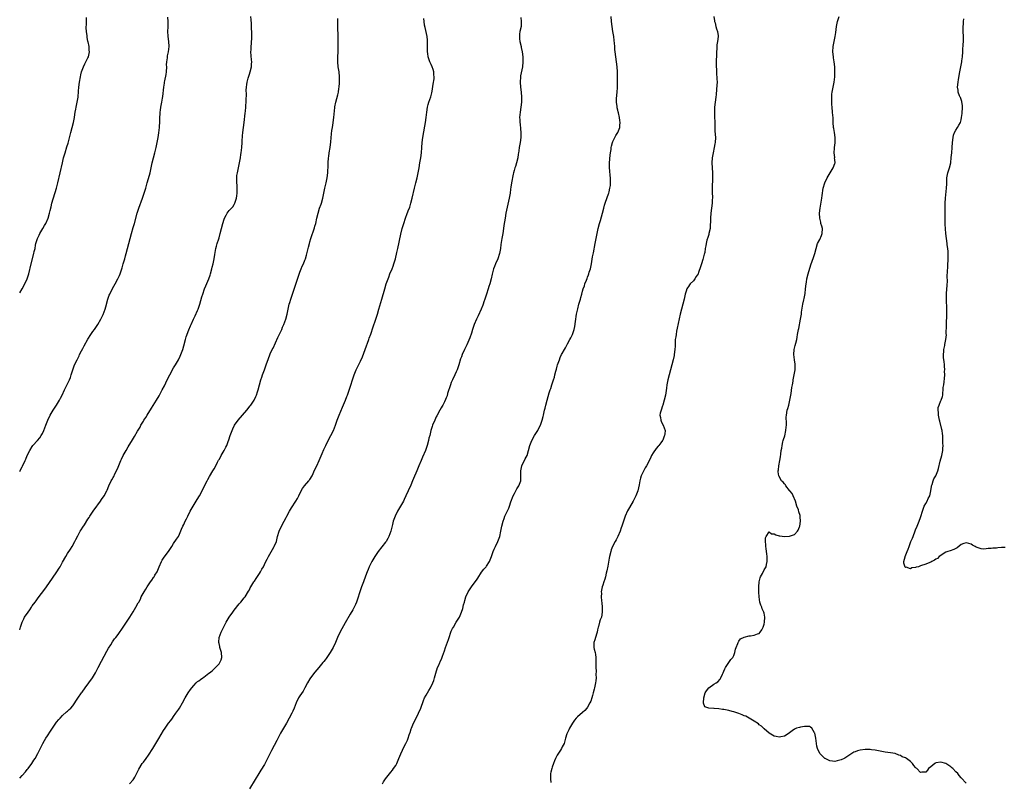
# Model space of a CAD drawing. Units: inches. Extents: x 2511000 to 2514000, y 1554000 to 1557000.
# Drawn here: x 2511000 to 2511390, y 1555002 to 1555304 of the extents above; entities that cross this region are included whole.
import ezdxf

# ---------------------------------------------------------------- set-up
doc = ezdxf.new("R2010")
doc.units = ezdxf.units.IN
doc.header["$MEASUREMENT"] = 0
doc.layers.add('LD25111554_10ft', color=92, linetype='Continuous')

msp = doc.modelspace()

# ---------------------------------------------------------------- linework, layer by layer
at = {"layer": 'LD25111554_10ft'}
for points, elevation in [([(2511000, 1555062.04), (2511000.32, 1555063), (2511000.97, 1555065), (2511001.6, 1555066.4), (2511001.94, 1555067), (2511003.3, 1555069), (2511004.06, 1555069.94), (2511004.67, 1555071), (2511005, 1555071.48), (2511006.09, 1555073), (2511006.48, 1555073.52), (2511007, 1555074.23), (2511007.36, 1555074.64), (2511009.94, 1555078.06), (2511010.57, 1555079), (2511013, 1555082.38), (2511014.76, 1555085), (2511015.61, 1555086.39), (2511016.01, 1555087), (2511017, 1555088.72), (2511018.27, 1555091), (2511019, 1555092.2), (2511020.09, 1555093.91), (2511020.76, 1555095), (2511021.85, 1555097), (2511022.23, 1555097.77), (2511023, 1555099.25), (2511024, 1555101), (2511024.4, 1555101.6), (2511025, 1555102.62), (2511025.62, 1555103.62), (2511027, 1555105.82), (2511027.5, 1555106.5), (2511027.82, 1555107), (2511029.17, 1555109), (2511030.61, 1555111), (2511031, 1555111.51), (2511032.07, 1555113), (2511032.43, 1555113.57), (2511033.42, 1555115), (2511034.48, 1555117), (2511034.64, 1555117.36), (2511035.3, 1555119), (2511036.27, 1555121), (2511036.54, 1555121.46), (2511037, 1555122.31), (2511037.26, 1555122.74), (2511037.74, 1555123.74), (2511038.39, 1555125), (2511039, 1555126.48), (2511040.1, 1555129), (2511040.39, 1555129.61), (2511041.04, 1555131), (2511042.15, 1555133), (2511043, 1555134.48), (2511044.74, 1555137.26), (2511045.49, 1555138.51), (2511046.74, 1555140.74), (2511047.69, 1555142.31), (2511048.06, 1555143), (2511049, 1555144.63), (2511049.22, 1555145), (2511049.93, 1555146.07), (2511050.49, 1555147), (2511052.25, 1555149.75), (2511054.24, 1555153), (2511055.26, 1555154.74), (2511056.46, 1555157), (2511057.32, 1555158.68), (2511058.45, 1555161), (2511059.49, 1555163), (2511061, 1555165.75), (2511061.74, 1555167), (2511062.9, 1555169), (2511063.6, 1555170.4), (2511063.87, 1555171), (2511064.35, 1555172.35), (2511064.6, 1555173), (2511065, 1555174.44), (2511065.69, 1555177), (2511065.99, 1555178.01), (2511067, 1555180.84), (2511067.62, 1555182.38), (2511067.89, 1555183), (2511068.84, 1555185), (2511069.58, 1555186.42), (2511070.42, 1555188.42), (2511070.68, 1555189), (2511071.34, 1555191), (2511072.16, 1555193.84), (2511072.52, 1555195), (2511073.26, 1555197), (2511073.8, 1555198.2), (2511075.01, 1555201), (2511075.51, 1555202.49), (2511075.67, 1555203), (2511076.17, 1555205), (2511076.31, 1555205.69), (2511076.61, 1555207), (2511077.02, 1555209), (2511077.28, 1555210.72), (2511077.43, 1555211.43), (2511077.71, 1555213), (2511078.01, 1555214.01), (2511078.26, 1555215), (2511078.87, 1555216.87), (2511079, 1555217.33), (2511079.45, 1555219), (2511079.93, 1555221), (2511080.46, 1555223), (2511081, 1555224.63), (2511081.15, 1555225), (2511081.76, 1555226.24), (2511082.24, 1555227), (2511083, 1555228.06), (2511084.41, 1555229.59), (2511085, 1555230.41), (2511085.3, 1555231), (2511085.36, 1555231.36), (2511085.9, 1555233), (2511086.09, 1555233.91), (2511086.17, 1555235), (2511086.17, 1555236.17), (2511086.19, 1555237), (2511086.15, 1555238.15), (2511086.08, 1555239), (2511086.08, 1555240.08), (2511086.03, 1555241), (2511086.1, 1555241.9), (2511086.25, 1555243), (2511087.09, 1555247), (2511087.46, 1555249), (2511087.68, 1555250.32), (2511087.81, 1555251), (2511087.94, 1555251.94), (2511088.06, 1555253), (2511088.16, 1555255), (2511088.19, 1555256.19), (2511088.23, 1555257), (2511088.3, 1555257.7), (2511088.4, 1555259), (2511088.95, 1555263), (2511089.33, 1555266.67), (2511089.44, 1555267.44), (2511089.58, 1555269), (2511089.67, 1555269.67), (2511089.72, 1555271), (2511089.77, 1555271.77), (2511089.81, 1555274.19), (2511089.78, 1555275.78), (2511089.85, 1555277), (2511090.05, 1555277.95), (2511090.14, 1555279), (2511090.51, 1555280.51), (2511091, 1555282.11), (2511091.31, 1555283), (2511091.83, 1555285), (2511091.91, 1555286.09), (2511091.93, 1555287), (2511091.83, 1555287.83), (2511091.65, 1555291), (2511091.69, 1555291.69), (2511091.71, 1555293), (2511091.79, 1555294.21), (2511091.88, 1555295), (2511091.94, 1555295.94), (2511091.98, 1555297), (2511091.98, 1555298.02), (2511091.97, 1555299), (2511091.91, 1555299.91), (2511091.87, 1555301), (2511091.8, 1555302.2), (2511091.67, 1555303.67), (2511091.58, 1555305)], 7280), ([(2511000, 1555124.74), (2511000.15, 1555125), (2511001, 1555126.64), (2511001.13, 1555126.87), (2511002.19, 1555129), (2511002.44, 1555129.56), (2511003, 1555130.98), (2511003.97, 1555133), (2511005, 1555134.64), (2511005.27, 1555135), (2511007, 1555136.96), (2511007.93, 1555138.07), (2511008.55, 1555139), (2511009, 1555139.8), (2511009.57, 1555141), (2511009.99, 1555142.01), (2511010.36, 1555143), (2511011.16, 1555145), (2511012.14, 1555147), (2511013.3, 1555149), (2511014.58, 1555151), (2511015.77, 1555153), (2511016.19, 1555153.81), (2511016.77, 1555155), (2511017.7, 1555157), (2511019.74, 1555161), (2511020.09, 1555161.91), (2511020.46, 1555163), (2511021, 1555165), (2511021.76, 1555167), (2511022.73, 1555169), (2511023.52, 1555170.48), (2511023.76, 1555171), (2511024.54, 1555172.54), (2511025, 1555173.43), (2511025.56, 1555174.44), (2511027, 1555177.09), (2511028.16, 1555179), (2511029, 1555180.21), (2511029.58, 1555181), (2511031, 1555183), (2511032.15, 1555185), (2511033.11, 1555186.89), (2511033.88, 1555189), (2511034.1, 1555189.9), (2511034.95, 1555193), (2511035.51, 1555194.49), (2511035.73, 1555195), (2511036.81, 1555197.19), (2511037.78, 1555199), (2511038.95, 1555201.05), (2511039.61, 1555202.39), (2511039.85, 1555203), (2511040.21, 1555204.21), (2511040.47, 1555205), (2511040.57, 1555205.43), (2511041, 1555207), (2511041.6, 1555209), (2511041.88, 1555210.12), (2511042.14, 1555211), (2511042.66, 1555213), (2511044.31, 1555219), (2511045, 1555221.42), (2511045.47, 1555223), (2511046.57, 1555227), (2511047.22, 1555229), (2511048.72, 1555233), (2511049.36, 1555235), (2511049.93, 1555237), (2511050.48, 1555239), (2511051, 1555240.72), (2511051.67, 1555243), (2511052.13, 1555245), (2511052.54, 1555247), (2511053.04, 1555249), (2511053.56, 1555251), (2511054.04, 1555253), (2511054.47, 1555255), (2511054.86, 1555257), (2511055.17, 1555258.83), (2511055.43, 1555261), (2511055.55, 1555263.55), (2511055.55, 1555265), (2511055.6, 1555266.4), (2511055.65, 1555267), (2511055.8, 1555267.8), (2511055.95, 1555269), (2511056.36, 1555271), (2511056.61, 1555272.61), (2511056.73, 1555273.27), (2511057.09, 1555277), (2511057.41, 1555278.59), (2511057.43, 1555279), (2511057.47, 1555279.47), (2511058.07, 1555281.93), (2511058.17, 1555283), (2511058.28, 1555285), (2511058.23, 1555285.77), (2511058.31, 1555287), (2511058.53, 1555288.53), (2511058.53, 1555289), (2511058.57, 1555289.43), (2511058.94, 1555291), (2511059.18, 1555293), (2511059.05, 1555295.05), (2511058.79, 1555297), (2511058.78, 1555297.22), (2511058.72, 1555299), (2511058.81, 1555300.81), (2511058.81, 1555303), (2511058.67, 1555304.67)], 7290), ([(2511000, 1555195.54), (2511001, 1555197.09), (2511002.1, 1555199), (2511003.01, 1555201), (2511003.63, 1555203), (2511004.61, 1555207), (2511005.65, 1555211), (2511005.8, 1555211.8), (2511006.07, 1555213), (2511006.3, 1555214.3), (2511006.45, 1555215), (2511007.04, 1555217), (2511007.68, 1555218.32), (2511007.99, 1555219), (2511009.14, 1555221), (2511009.87, 1555222.13), (2511010.34, 1555223), (2511011.29, 1555225), (2511011.87, 1555227), (2511012.12, 1555228.12), (2511012.41, 1555229.59), (2511012.79, 1555231), (2511014.65, 1555237), (2511015.17, 1555239), (2511016.92, 1555247), (2511017.42, 1555249), (2511017.99, 1555251), (2511018.73, 1555253.27), (2511019.2, 1555254.8), (2511020.25, 1555259), (2511020.79, 1555261), (2511021.29, 1555263), (2511021.66, 1555265), (2511021.84, 1555266.16), (2511021.98, 1555267), (2511022.23, 1555268.23), (2511022.36, 1555269), (2511022.81, 1555271), (2511023.14, 1555273), (2511023.34, 1555275.34), (2511023.46, 1555277), (2511023.68, 1555279), (2511024.03, 1555281), (2511024.2, 1555281.8), (2511024.55, 1555283), (2511025, 1555284.33), (2511025.28, 1555285), (2511025.77, 1555286.23), (2511026.26, 1555287), (2511027, 1555288.61), (2511027.21, 1555289), (2511027.72, 1555291), (2511027.58, 1555291.58), (2511027.5, 1555293), (2511027.08, 1555294.92), (2511027.04, 1555295.04), (2511026.74, 1555296.74), (2511026.7, 1555297.3), (2511026.51, 1555299), (2511026.4, 1555300.4), (2511026.38, 1555301), (2511026.42, 1555301.58), (2511026.42, 1555303), (2511026.51, 1555304.51)], 7300), ([(2511000, 1555003.15), (2511001, 1555004.28), (2511002.26, 1555005.74), (2511003, 1555006.61), (2511003.31, 1555007), (2511004.81, 1555009), (2511005.66, 1555010.34), (2511006.1, 1555011), (2511007.22, 1555013), (2511009.21, 1555017), (2511009.85, 1555018.15), (2511010.36, 1555019), (2511011, 1555019.99), (2511012.21, 1555021.79), (2511012.99, 1555023), (2511014.61, 1555025.39), (2511015.51, 1555026.49), (2511015.98, 1555027), (2511017, 1555028.03), (2511018.56, 1555029.44), (2511019, 1555029.8), (2511019.62, 1555030.38), (2511020.27, 1555031), (2511021, 1555031.87), (2511021.86, 1555033), (2511022.29, 1555033.71), (2511023.08, 1555034.92), (2511024.49, 1555037), (2511024.71, 1555037.29), (2511025.93, 1555039), (2511028.84, 1555043), (2511030.09, 1555045), (2511031.14, 1555047), (2511032.41, 1555049.59), (2511034.5, 1555053.5), (2511035.22, 1555054.78), (2511036.1, 1555056.1), (2511036.8, 1555057.2), (2511037.63, 1555058.37), (2511038.14, 1555059), (2511039, 1555060.14), (2511041, 1555063.06), (2511042.28, 1555065), (2511042.55, 1555065.45), (2511043.35, 1555066.65), (2511043.59, 1555067), (2511044.9, 1555069.1), (2511046.05, 1555071), (2511047, 1555072.65), (2511047.17, 1555073), (2511047.81, 1555074.19), (2511048.19, 1555075), (2511049.31, 1555077), (2511049.96, 1555078.04), (2511050.52, 1555079), (2511051, 1555079.77), (2511051.84, 1555081), (2511052.33, 1555081.67), (2511053, 1555082.67), (2511053.26, 1555083), (2511053.58, 1555083.58), (2511054.43, 1555085), (2511055.25, 1555087), (2511056.2, 1555089), (2511056.49, 1555089.51), (2511057.26, 1555090.74), (2511058.92, 1555093), (2511059.76, 1555094.24), (2511060.29, 1555095), (2511061, 1555096.12), (2511062.15, 1555097.85), (2511062.87, 1555099), (2511063, 1555099.26), (2511064.18, 1555101.82), (2511064.65, 1555103), (2511065, 1555103.72), (2511065.59, 1555105), (2511066.07, 1555105.93), (2511066.59, 1555107), (2511067.61, 1555109), (2511068.71, 1555111), (2511069.96, 1555113), (2511070.38, 1555113.62), (2511071.23, 1555115), (2511072.34, 1555117), (2511073.29, 1555119), (2511074.27, 1555121), (2511074.52, 1555121.48), (2511075.23, 1555122.77), (2511076.56, 1555125), (2511077, 1555125.82), (2511077.7, 1555127), (2511078.4, 1555128.4), (2511078.83, 1555129.17), (2511079, 1555129.52), (2511079.57, 1555130.43), (2511079.86, 1555131), (2511081.03, 1555133), (2511081.72, 1555134.28), (2511082.02, 1555135), (2511082.57, 1555136.57), (2511082.81, 1555137.19), (2511083.42, 1555139), (2511084.15, 1555141), (2511084.41, 1555141.59), (2511085.1, 1555143), (2511086.56, 1555145), (2511089.99, 1555149), (2511091.35, 1555150.65), (2511091.61, 1555151), (2511092.91, 1555153), (2511093, 1555153.18), (2511093.58, 1555154.42), (2511093.8, 1555155), (2511094.2, 1555156.2), (2511094.49, 1555157), (2511095.55, 1555161), (2511095.9, 1555162.1), (2511096.21, 1555163), (2511096.95, 1555164.95), (2511097.69, 1555167), (2511098.53, 1555169.47), (2511099.1, 1555170.9), (2511099.26, 1555171.26), (2511100.09, 1555173), (2511100.4, 1555173.6), (2511102.28, 1555177.72), (2511103.82, 1555181), (2511104.17, 1555181.83), (2511104.71, 1555183), (2511105.41, 1555185), (2511105.92, 1555187), (2511106.36, 1555189), (2511106.83, 1555191), (2511107, 1555191.63), (2511107.4, 1555193), (2511107.8, 1555194.2), (2511109.72, 1555199.72), (2511110.34, 1555201.66), (2511111, 1555203.62), (2511111.54, 1555205), (2511111.98, 1555206.02), (2511112.43, 1555207), (2511113, 1555208.38), (2511113.23, 1555209), (2511113.65, 1555210.35), (2511114.03, 1555212.03), (2511114.46, 1555213.54), (2511114.82, 1555215), (2511115, 1555215.69), (2511115.39, 1555217), (2511116.81, 1555221.19), (2511117, 1555221.92), (2511117.3, 1555223), (2511117.74, 1555225), (2511118.23, 1555227), (2511118.86, 1555229), (2511119.44, 1555230.56), (2511119.58, 1555231), (2511120.15, 1555233), (2511120.93, 1555237), (2511121.41, 1555239), (2511121.83, 1555241), (2511122.08, 1555243), (2511122.16, 1555244.16), (2511122.19, 1555245), (2511122.2, 1555245.8), (2511122.25, 1555247), (2511122.37, 1555249), (2511122.47, 1555249.53), (2511122.66, 1555251), (2511122.99, 1555253.01), (2511123.25, 1555255.25), (2511123.53, 1555258.47), (2511123.74, 1555259.74), (2511123.9, 1555261), (2511124.06, 1555261.94), (2511124.51, 1555265), (2511124.84, 1555268.84), (2511124.86, 1555269.14), (2511125.22, 1555271), (2511126.06, 1555273.94), (2511126.3, 1555275), (2511126.49, 1555276.49), (2511126.6, 1555277), (2511126.73, 1555278.73), (2511126.77, 1555279), (2511126.78, 1555281), (2511126.55, 1555283), (2511126.24, 1555285), (2511126.09, 1555287), (2511126.12, 1555289), (2511126.21, 1555291), (2511126.24, 1555293), (2511126.19, 1555296.19), (2511126.14, 1555297.86), (2511126.1, 1555300.1), (2511126.06, 1555301), (2511126.06, 1555302.06), (2511126.03, 1555303), (2511126.1, 1555304.1)], 7270), ([(2511043.5, 1555001), (2511045, 1555002.6), (2511045.29, 1555003), (2511045.62, 1555003.62), (2511047.17, 1555006.83), (2511048.58, 1555009), (2511049, 1555009.55), (2511050.07, 1555011), (2511051, 1555012.32), (2511052.76, 1555015), (2511053.97, 1555017), (2511055.07, 1555018.93), (2511057, 1555022.13), (2511057.6, 1555023), (2511059, 1555024.96), (2511059.89, 1555026.11), (2511060.52, 1555027), (2511061, 1555027.65), (2511061.91, 1555029), (2511063, 1555030.54), (2511063.3, 1555031), (2511064.47, 1555033), (2511065.51, 1555035), (2511066.72, 1555037), (2511067.68, 1555038.32), (2511068.18, 1555039), (2511069, 1555039.98), (2511069.94, 1555041), (2511070.5, 1555041.5), (2511071, 1555041.79), (2511071.66, 1555042.34), (2511072.58, 1555043), (2511073, 1555043.24), (2511075, 1555044.76), (2511075.27, 1555045), (2511076.23, 1555045.77), (2511077.54, 1555047), (2511079, 1555048.56), (2511079.34, 1555049), (2511079.85, 1555050.15), (2511080.14, 1555051), (2511079.98, 1555053), (2511079.47, 1555054.53), (2511079.34, 1555055), (2511079.31, 1555055.31), (2511079, 1555056.51), (2511078.89, 1555057), (2511078.88, 1555057.12), (2511079.02, 1555058.98), (2511079.77, 1555061), (2511080.17, 1555061.83), (2511081, 1555063.47), (2511081.84, 1555065), (2511083.01, 1555066.99), (2511084.42, 1555069), (2511085, 1555069.8), (2511087, 1555072.25), (2511087.65, 1555073), (2511089, 1555074.62), (2511089.3, 1555075), (2511090.72, 1555077.28), (2511091, 1555077.81), (2511091.37, 1555078.63), (2511091.56, 1555079), (2511092.82, 1555081), (2511093, 1555081.24), (2511093.73, 1555082.27), (2511095, 1555084.24), (2511095.46, 1555085), (2511096, 1555086), (2511096.58, 1555087), (2511097, 1555087.89), (2511097.58, 1555089), (2511098.02, 1555089.98), (2511098.62, 1555091), (2511100.17, 1555093.83), (2511100.89, 1555095), (2511101, 1555095.22), (2511101.72, 1555097), (2511102.2, 1555099), (2511102.78, 1555101), (2511103.45, 1555102.55), (2511104.82, 1555105), (2511105.57, 1555106.43), (2511105.9, 1555107), (2511106.96, 1555109.04), (2511107.69, 1555110.31), (2511109.45, 1555113), (2511110.02, 1555113.98), (2511110.58, 1555115), (2511111.55, 1555117), (2511112.06, 1555117.94), (2511112.91, 1555119), (2511114.58, 1555121), (2511114.76, 1555121.24), (2511115, 1555121.56), (2511115.83, 1555123), (2511117, 1555125.43), (2511117.69, 1555127), (2511118.61, 1555129), (2511119.87, 1555131.87), (2511120.53, 1555133.47), (2511121.26, 1555135), (2511122.51, 1555137.49), (2511123.32, 1555139), (2511124.31, 1555141), (2511125.11, 1555143), (2511125.78, 1555145), (2511126.55, 1555147), (2511127.85, 1555150.15), (2511129.06, 1555153), (2511129.6, 1555154.4), (2511129.85, 1555155), (2511130.68, 1555157.32), (2511131.16, 1555158.84), (2511131.81, 1555161), (2511132.48, 1555163), (2511133, 1555164.27), (2511133.33, 1555165), (2511135, 1555168.4), (2511135.81, 1555170.19), (2511136.92, 1555173.08), (2511138.38, 1555177), (2511138.53, 1555177.47), (2511139.13, 1555179.13), (2511140.04, 1555181.96), (2511141, 1555184.68), (2511141.75, 1555187), (2511142.36, 1555189), (2511143.53, 1555193), (2511144.62, 1555197), (2511145.22, 1555199), (2511145.94, 1555201), (2511146.25, 1555201.75), (2511146.72, 1555203), (2511147.55, 1555205), (2511147.96, 1555206.04), (2511148.27, 1555207), (2511148.85, 1555209), (2511149.49, 1555211.5), (2511149.84, 1555213), (2511151, 1555218.71), (2511151.59, 1555221), (2511151.91, 1555222.09), (2511152.19, 1555223), (2511152.85, 1555225), (2511153, 1555225.42), (2511153.45, 1555226.55), (2511153.94, 1555227.94), (2511154.53, 1555229.47), (2511155, 1555231), (2511155.5, 1555233), (2511156.42, 1555237), (2511156.96, 1555239), (2511157.53, 1555241), (2511157.95, 1555243), (2511158.23, 1555245), (2511158.56, 1555247), (2511158.95, 1555249), (2511159.22, 1555251), (2511159.33, 1555253), (2511159.48, 1555255), (2511159.76, 1555257), (2511160.56, 1555261.44), (2511160.8, 1555263), (2511161.08, 1555265), (2511161.31, 1555267), (2511161.58, 1555269), (2511161.87, 1555270.13), (2511162.13, 1555271), (2511162.9, 1555273.1), (2511163.31, 1555274.69), (2511163.38, 1555275.38), (2511163.83, 1555278.17), (2511164.21, 1555280.21), (2511164.26, 1555281), (2511164.15, 1555281.85), (2511164.16, 1555283), (2511163.89, 1555283.89), (2511163.42, 1555285), (2511163, 1555285.87), (2511162.53, 1555287), (2511161.92, 1555289), (2511161.69, 1555290.31), (2511161.6, 1555291), (2511161.62, 1555291.62), (2511161.57, 1555293), (2511161.57, 1555294.43), (2511161.65, 1555295), (2511161.62, 1555295.62), (2511161.48, 1555297), (2511160.63, 1555300.63), (2511160.46, 1555301.54), (2511160.24, 1555303), (2511160.16, 1555304.16)], 7260), ([(2511198.59, 1555304.59), (2511198.75, 1555303), (2511198.72, 1555302.72), (2511198.65, 1555301), (2511198.24, 1555299), (2511198.06, 1555297.94), (2511197.98, 1555297), (2511198.1, 1555296.1), (2511198.18, 1555295), (2511198.67, 1555293), (2511198.71, 1555292.71), (2511199.11, 1555291), (2511199.34, 1555289), (2511199.38, 1555287), (2511199.21, 1555285), (2511198.49, 1555281.51), (2511198.42, 1555281), (2511198.28, 1555279), (2511198.43, 1555277), (2511198.71, 1555275), (2511198.89, 1555273), (2511198.89, 1555271), (2511198.63, 1555269), (2511198.25, 1555267), (2511198.07, 1555265), (2511198.15, 1555264.15), (2511198.2, 1555263), (2511198.31, 1555262.31), (2511198.5, 1555260.49), (2511198.6, 1555259), (2511198.58, 1555257), (2511198.33, 1555255), (2511197.93, 1555253), (2511197.72, 1555251.72), (2511197.62, 1555251), (2511197.58, 1555250.42), (2511197.39, 1555249), (2511196.91, 1555247), (2511196.41, 1555245.59), (2511196.22, 1555245), (2511195.97, 1555243.97), (2511195.71, 1555243), (2511195.57, 1555242.43), (2511194.91, 1555239), (2511194.63, 1555237.37), (2511194.52, 1555236.52), (2511194.29, 1555235), (2511193.95, 1555233), (2511193.45, 1555230.55), (2511192.65, 1555227), (2511192.3, 1555225), (2511191.9, 1555222.1), (2511191.76, 1555221), (2511191.45, 1555219), (2511191.07, 1555217), (2511190.65, 1555214.65), (2511190.48, 1555213), (2511190.34, 1555212.34), (2511190.18, 1555211), (2511189.48, 1555209), (2511188.56, 1555207), (2511188.1, 1555205.9), (2511187.79, 1555205), (2511187.18, 1555202.82), (2511186.78, 1555201), (2511186.27, 1555199), (2511185.95, 1555198.05), (2511185.62, 1555197), (2511184.91, 1555195), (2511184.27, 1555193), (2511183.88, 1555191.88), (2511183.61, 1555191), (2511183.45, 1555190.55), (2511182.79, 1555189), (2511181.62, 1555186.38), (2511180.95, 1555185), (2511180.14, 1555183), (2511179.45, 1555181), (2511179, 1555179.49), (2511178.4, 1555177.6), (2511177.16, 1555174.84), (2511176.24, 1555173), (2511175.32, 1555171), (2511175, 1555170.13), (2511174.71, 1555169.29), (2511174.05, 1555167), (2511173.35, 1555165), (2511173, 1555164.16), (2511172.46, 1555163), (2511171.47, 1555161), (2511171, 1555159.9), (2511170.65, 1555159), (2511169.57, 1555155.57), (2511169.33, 1555154.67), (2511169, 1555153.82), (2511168.78, 1555153.22), (2511168.29, 1555152.29), (2511167.66, 1555151), (2511167.42, 1555150.58), (2511167, 1555149.95), (2511166.45, 1555149), (2511165.23, 1555146.77), (2511165, 1555146.3), (2511164.43, 1555145), (2511163.63, 1555143), (2511163.46, 1555142.54), (2511162.96, 1555141), (2511162.46, 1555139), (2511162.15, 1555137.85), (2511161.99, 1555137), (2511161.48, 1555135), (2511160.84, 1555133), (2511159.67, 1555130.33), (2511159.02, 1555129), (2511158.15, 1555127), (2511157.34, 1555125), (2511156.1, 1555121.9), (2511155.71, 1555121), (2511155, 1555119.26), (2511153.99, 1555117), (2511153.04, 1555115), (2511152.36, 1555113.64), (2511152.06, 1555113), (2511149.75, 1555109), (2511148.76, 1555107), (2511148.05, 1555105), (2511147.7, 1555103.7), (2511147.02, 1555101), (2511146.29, 1555099), (2511145.84, 1555098.16), (2511145.19, 1555097), (2511145, 1555096.72), (2511142.1, 1555093), (2511141, 1555091.47), (2511140.7, 1555091), (2511139.5, 1555089), (2511139, 1555088.02), (2511138.51, 1555087), (2511138.06, 1555085.94), (2511137.67, 1555085), (2511137, 1555083.18), (2511136.25, 1555081), (2511135.5, 1555079), (2511134.78, 1555077), (2511133.86, 1555074.14), (2511133.41, 1555073), (2511133, 1555072.03), (2511132.54, 1555071), (2511132.04, 1555069.96), (2511131, 1555068.13), (2511129, 1555064.81), (2511127.65, 1555062.35), (2511127, 1555061.19), (2511125.97, 1555059), (2511125.7, 1555058.3), (2511125.1, 1555057), (2511124.15, 1555055), (2511123.01, 1555053), (2511121.43, 1555050.57), (2511121, 1555050.03), (2511120.56, 1555049.44), (2511120.18, 1555049), (2511118.59, 1555047), (2511117, 1555045.17), (2511115.27, 1555043), (2511115, 1555042.6), (2511114.05, 1555041), (2511113.02, 1555038.98), (2511112.29, 1555037.71), (2511111, 1555035.86), (2511110.43, 1555035), (2511109.49, 1555033), (2511108.77, 1555031), (2511108.25, 1555029.75), (2511107.86, 1555029), (2511105.67, 1555025), (2511104.55, 1555023), (2511103.39, 1555021), (2511103, 1555020.29), (2511101.89, 1555018.11), (2511099.8, 1555014.2), (2511099, 1555012.61), (2511098.25, 1555011), (2511097.84, 1555010.16), (2511097, 1555008.63), (2511095.61, 1555006.39), (2511094.71, 1555005), (2511093.32, 1555002.68), (2511091.02, 1554999.02)], 7250), ([(2511143.72, 1555001), (2511144.21, 1555001.79), (2511144.99, 1555003), (2511147, 1555005.53), (2511147.68, 1555006.32), (2511148.18, 1555007), (2511149, 1555008.27), (2511149.42, 1555009), (2511150.27, 1555011), (2511151, 1555012.88), (2511151.65, 1555014.35), (2511152, 1555015), (2511153.05, 1555017), (2511153.69, 1555018.31), (2511153.96, 1555019), (2511154.36, 1555020.36), (2511154.6, 1555021), (2511154.72, 1555021.28), (2511155.18, 1555022.82), (2511155.21, 1555023), (2511156.01, 1555025), (2511157.04, 1555027.04), (2511158.05, 1555029), (2511158.89, 1555031), (2511160, 1555034), (2511160.46, 1555035), (2511161, 1555036.08), (2511162.08, 1555037.92), (2511162.75, 1555039), (2511163.67, 1555041), (2511164.04, 1555041.96), (2511164.35, 1555043), (2511164.87, 1555044.87), (2511165.58, 1555047), (2511166.02, 1555048.02), (2511166.47, 1555049), (2511166.66, 1555049.34), (2511167.28, 1555050.72), (2511167.56, 1555051.56), (2511168.31, 1555053.69), (2511168.74, 1555055), (2511169.89, 1555058.11), (2511170.17, 1555059), (2511170.83, 1555061), (2511171, 1555061.39), (2511171.56, 1555062.44), (2511171.83, 1555063), (2511173, 1555064.98), (2511173.8, 1555066.2), (2511174.22, 1555067), (2511175.1, 1555069), (2511175.54, 1555070.46), (2511175.89, 1555071.89), (2511176.2, 1555073), (2511176.42, 1555073.58), (2511176.83, 1555075), (2511177.7, 1555077), (2511178.19, 1555077.81), (2511178.99, 1555079), (2511180.53, 1555081), (2511181, 1555081.7), (2511181.5, 1555082.5), (2511183, 1555084.8), (2511183.93, 1555086.07), (2511184.81, 1555087), (2511185, 1555087.24), (2511186.13, 1555089), (2511187, 1555090.98), (2511187.66, 1555093), (2511188.04, 1555093.96), (2511188.49, 1555095), (2511189.44, 1555097), (2511190.21, 1555099), (2511190.7, 1555101), (2511191.07, 1555103), (2511191.56, 1555105), (2511191.93, 1555106.07), (2511192.28, 1555107), (2511193, 1555108.57), (2511193.8, 1555110.2), (2511194.1, 1555111), (2511194.65, 1555112.65), (2511195.49, 1555115), (2511196.02, 1555116.02), (2511196.66, 1555117.34), (2511197, 1555117.8), (2511197.76, 1555119), (2511198.52, 1555121), (2511198.6, 1555123), (2511198.59, 1555125), (2511199, 1555127), (2511200.28, 1555129.72), (2511201.02, 1555131), (2511201.65, 1555133), (2511202.11, 1555135), (2511202.88, 1555137), (2511204.03, 1555139), (2511205, 1555140.59), (2511205.28, 1555141), (2511205.58, 1555141.58), (2511206.39, 1555143), (2511207.07, 1555145), (2511207.46, 1555146.55), (2511207.51, 1555147), (2511207.62, 1555147.62), (2511207.92, 1555149), (2511208.15, 1555149.85), (2511208.43, 1555151), (2511208.97, 1555153), (2511209.85, 1555155.85), (2511210.24, 1555157), (2511210.45, 1555157.55), (2511210.85, 1555159), (2511211.47, 1555161), (2511211.88, 1555162.12), (2511212.09, 1555163), (2511212.48, 1555164.48), (2511212.73, 1555165.27), (2511213, 1555166.43), (2511213.16, 1555167), (2511213.84, 1555169), (2511214.19, 1555169.81), (2511214.74, 1555171), (2511215, 1555171.51), (2511215.81, 1555173), (2511216.25, 1555173.75), (2511217, 1555175.23), (2511218.05, 1555177), (2511218.38, 1555177.62), (2511219, 1555179), (2511219.67, 1555181), (2511219.91, 1555182.09), (2511220.17, 1555184.17), (2511220.63, 1555187), (2511221.11, 1555189.11), (2511221.62, 1555191), (2511221.81, 1555191.81), (2511222.16, 1555193), (2511222.36, 1555193.64), (2511222.69, 1555195), (2511223, 1555196.12), (2511223.28, 1555197), (2511223.75, 1555198.25), (2511223.98, 1555199), (2511224.56, 1555200.56), (2511224.82, 1555201.18), (2511225, 1555201.7), (2511225.41, 1555202.59), (2511225.53, 1555203), (2511225.71, 1555203.71), (2511226.12, 1555205), (2511226.3, 1555205.7), (2511226.54, 1555207), (2511227, 1555209.76), (2511227.23, 1555210.77), (2511227.31, 1555211.31), (2511227.97, 1555215), (2511228.38, 1555217), (2511229.27, 1555221), (2511229.77, 1555223), (2511230.1, 1555224.1), (2511230.93, 1555227), (2511231.41, 1555229), (2511231.75, 1555230.25), (2511231.99, 1555231), (2511232.81, 1555233.19), (2511233.31, 1555234.69), (2511233.41, 1555235), (2511233.53, 1555235.53), (2511233.9, 1555237), (2511234.04, 1555237.96), (2511234.13, 1555239), (2511234.08, 1555240.08), (2511234.1, 1555241), (2511234.03, 1555241.97), (2511233.84, 1555243.84), (2511233.77, 1555245), (2511233.77, 1555247), (2511233.97, 1555250.03), (2511234.09, 1555251), (2511234.3, 1555252.3), (2511234.39, 1555253), (2511234.48, 1555253.52), (2511234.86, 1555255), (2511235, 1555255.4), (2511235.77, 1555257), (2511236.19, 1555257.81), (2511236.95, 1555259), (2511237.8, 1555261), (2511237.83, 1555261.83), (2511237.95, 1555263), (2511237.79, 1555263.79), (2511237.66, 1555265), (2511237.27, 1555266.73), (2511237.15, 1555267.15), (2511237, 1555267.84), (2511236.77, 1555268.77), (2511236.74, 1555269), (2511236.73, 1555269.28), (2511236.51, 1555271), (2511236.51, 1555272.51), (2511236.72, 1555275), (2511236.84, 1555276.84), (2511236.92, 1555279), (2511236.94, 1555281), (2511236.87, 1555283), (2511236.68, 1555285), (2511236.25, 1555289), (2511236.01, 1555291), (2511235.88, 1555291.88), (2511235.76, 1555293), (2511235.66, 1555294.34), (2511235.5, 1555295.5), (2511235.38, 1555297), (2511235.07, 1555299.07), (2511234.72, 1555301), (2511234.44, 1555303), (2511234.35, 1555305)], 7240), ([(2511275.01, 1555305), (2511275.28, 1555303.28), (2511275.36, 1555303), (2511275.54, 1555302.46), (2511275.89, 1555301), (2511276.04, 1555300.04), (2511276.47, 1555299), (2511276.74, 1555297.26), (2511276.75, 1555297), (2511276.46, 1555295), (2511276.24, 1555293.76), (2511276.18, 1555293), (2511276.18, 1555292.18), (2511276.14, 1555291), (2511276.09, 1555289), (2511276.02, 1555288.02), (2511276, 1555287), (2511276.02, 1555285), (2511276.14, 1555284.14), (2511276.13, 1555283), (2511276.15, 1555281.85), (2511276.26, 1555281), (2511276.27, 1555280.27), (2511276.31, 1555279), (2511276.29, 1555277.71), (2511276.06, 1555276.06), (2511275.93, 1555274.07), (2511275.83, 1555273), (2511275.6, 1555271), (2511275.34, 1555269), (2511275.3, 1555267.3), (2511275.26, 1555266.74), (2511275.34, 1555265), (2511275.39, 1555263.39), (2511275.41, 1555261), (2511275.49, 1555259.49), (2511275.66, 1555257), (2511275.56, 1555255), (2511275.45, 1555254.55), (2511275.19, 1555253), (2511274.76, 1555251), (2511274.43, 1555249), (2511274.27, 1555247), (2511274.33, 1555245), (2511274.47, 1555243), (2511274.52, 1555241), (2511274.42, 1555237), (2511274.44, 1555235), (2511274.48, 1555233.52), (2511274.46, 1555233), (2511274.41, 1555232.41), (2511274.36, 1555231), (2511274.13, 1555229), (2511273.86, 1555227), (2511273.66, 1555225), (2511273.55, 1555221), (2511273.13, 1555219), (2511273, 1555218.62), (2511272.64, 1555217.36), (2511272.31, 1555216.31), (2511271.99, 1555215), (2511271.88, 1555214.12), (2511271.67, 1555213), (2511271.42, 1555211.42), (2511271.34, 1555211), (2511271.25, 1555210.75), (2511271, 1555209.7), (2511270.72, 1555208.72), (2511270.11, 1555207), (2511269.76, 1555205.76), (2511269, 1555203.48), (2511268.81, 1555203), (2511268.1, 1555201.9), (2511267.58, 1555201), (2511267, 1555200.25), (2511265.72, 1555199), (2511265.38, 1555198.62), (2511265, 1555198), (2511264.56, 1555197.44), (2511264.37, 1555197), (2511264.14, 1555196.14), (2511263.75, 1555195), (2511263.31, 1555193), (2511262.24, 1555189), (2511261.77, 1555187), (2511260.58, 1555181.42), (2511260.31, 1555180.31), (2511260.07, 1555179), (2511259.97, 1555178.03), (2511259.79, 1555177), (2511259.68, 1555175.68), (2511259.66, 1555174.34), (2511259.6, 1555173), (2511259.36, 1555171), (2511259.29, 1555170.71), (2511258.93, 1555168.93), (2511258.46, 1555167), (2511257.92, 1555165), (2511257.31, 1555163), (2511256.79, 1555161), (2511256.44, 1555159), (2511256.27, 1555157.73), (2511255.84, 1555155), (2511255.42, 1555153), (2511254.84, 1555151), (2511254.72, 1555150.72), (2511254.16, 1555149), (2511253.82, 1555147.82), (2511253.71, 1555147), (2511253.92, 1555146.08), (2511254, 1555145), (2511254.27, 1555144.27), (2511254.98, 1555143), (2511255.7, 1555141), (2511255.67, 1555139.67), (2511255.55, 1555139), (2511255.36, 1555138.64), (2511255, 1555137.49), (2511254.83, 1555137.17), (2511254.76, 1555137), (2511254.11, 1555136.11), (2511253.26, 1555135), (2511253, 1555134.68), (2511252.17, 1555133.83), (2511251, 1555132.04), (2511250.37, 1555131), (2511249.77, 1555129.77), (2511248.33, 1555127), (2511247.84, 1555126.16), (2511247, 1555124.57), (2511246.29, 1555123), (2511245.96, 1555122.04), (2511245.72, 1555121), (2511245.44, 1555119.44), (2511244.94, 1555117.06), (2511244.2, 1555115), (2511243.76, 1555114.24), (2511243.12, 1555113), (2511241.58, 1555110.42), (2511240.89, 1555109.11), (2511239.93, 1555107), (2511239.22, 1555105), (2511238.62, 1555103), (2511238.38, 1555102.38), (2511237.89, 1555101), (2511237, 1555099), (2511236.35, 1555097.65), (2511235.95, 1555097), (2511234.92, 1555095), (2511234.38, 1555093.62), (2511234.17, 1555093), (2511233.69, 1555091), (2511233.6, 1555090.4), (2511233, 1555087.2), (2511232.67, 1555085.33), (2511232.42, 1555084.42), (2511232.12, 1555083), (2511231.9, 1555082.1), (2511231.48, 1555081), (2511231, 1555079.65), (2511230.8, 1555079), (2511230.46, 1555077), (2511230.49, 1555076.49), (2511230.45, 1555075), (2511230.53, 1555073.47), (2511230.67, 1555072.67), (2511230.8, 1555071), (2511230.84, 1555069), (2511230.48, 1555067), (2511230.07, 1555065.93), (2511229.75, 1555065), (2511229.35, 1555063.35), (2511229.23, 1555063), (2511229, 1555061.97), (2511228.84, 1555061), (2511228.72, 1555060.72), (2511228.17, 1555059), (2511227.94, 1555058.06), (2511227.46, 1555057), (2511227.47, 1555055.47), (2511227.49, 1555055), (2511227.64, 1555054.36), (2511228.03, 1555053), (2511228.2, 1555052.2), (2511228.31, 1555051), (2511228.29, 1555049.71), (2511228.3, 1555049), (2511228.25, 1555048.25), (2511228.26, 1555047), (2511228.37, 1555045.63), (2511228.27, 1555044.27), (2511228.37, 1555043), (2511228.27, 1555041.73), (2511228.15, 1555041), (2511227.72, 1555039), (2511227.57, 1555038.43), (2511227.26, 1555037), (2511227, 1555035.9), (2511226.71, 1555035), (2511226.27, 1555033.73), (2511225.94, 1555033), (2511225, 1555031.28), (2511224.79, 1555031), (2511223.95, 1555030.05), (2511223, 1555029.21), (2511221, 1555027.57), (2511220.45, 1555027), (2511219.82, 1555026.18), (2511219.08, 1555025), (2511217.92, 1555023), (2511217.64, 1555022.36), (2511216.95, 1555021.05), (2511216.91, 1555021), (2511216.84, 1555020.84), (2511216.25, 1555019), (2511215.97, 1555018.03), (2511215.74, 1555017), (2511215, 1555015.59), (2511214.73, 1555015), (2511214.29, 1555014.29), (2511213, 1555012.35), (2511212.25, 1555011), (2511211.86, 1555010.14), (2511211.46, 1555009), (2511211, 1555007.57), (2511210.79, 1555007), (2511210.4, 1555005.6), (2511210.3, 1555005), (2511210.39, 1555004.39), (2511210.38, 1555003), (2511210.5, 1555001.5)], 7230), ([(2511375, 1555001.19), (2511373, 1555003.39), (2511372.22, 1555004.22), (2511371.69, 1555005), (2511371, 1555005.75), (2511369.75, 1555007), (2511369.36, 1555007.36), (2511369, 1555007.65), (2511368.2, 1555008.2), (2511367, 1555008.97), (2511366.92, 1555009), (2511365, 1555009.58), (2511363, 1555009.29), (2511362.82, 1555009.18), (2511362.56, 1555009), (2511361, 1555007.77), (2511360.05, 1555007), (2511359.68, 1555006.32), (2511359, 1555005.53), (2511357.53, 1555005.53), (2511357, 1555005.44), (2511355.5, 1555007), (2511355.22, 1555007.22), (2511355, 1555007.43), (2511354.28, 1555008.28), (2511353.82, 1555009), (2511353, 1555009.82), (2511351.44, 1555011), (2511351, 1555011.25), (2511349.68, 1555011.68), (2511349, 1555012.13), (2511348.31, 1555012.31), (2511346.96, 1555012.96), (2511345, 1555013.3), (2511343, 1555013.51), (2511341, 1555013.88), (2511339, 1555014.3), (2511337.52, 1555014.48), (2511337, 1555014.57), (2511335.43, 1555014.57), (2511335, 1555014.6), (2511333, 1555014.32), (2511331.97, 1555014.03), (2511331, 1555013.61), (2511330.54, 1555013.46), (2511329, 1555012.42), (2511327, 1555011.18), (2511326.66, 1555011), (2511325.51, 1555010.49), (2511325, 1555010.29), (2511323.94, 1555010.06), (2511323, 1555009.81), (2511322.06, 1555009.94), (2511321, 1555010.05), (2511319.11, 1555011), (2511319, 1555011.07), (2511317.03, 1555013.03), (2511316.11, 1555015), (2511315.9, 1555015.9), (2511315.71, 1555017), (2511315.42, 1555019), (2511315.06, 1555021), (2511315, 1555021.2), (2511313.83, 1555023), (2511313.38, 1555023.38), (2511313, 1555023.66), (2511311.72, 1555023.72), (2511311, 1555023.73), (2511309.41, 1555023.41), (2511309, 1555023.35), (2511307.85, 1555023), (2511307, 1555022.64), (2511306.07, 1555021.94), (2511305, 1555021.21), (2511304.9, 1555021.1), (2511303, 1555019.9), (2511301.62, 1555019.62), (2511301, 1555019.42), (2511299.75, 1555019.75), (2511299, 1555019.84), (2511298.3, 1555020.3), (2511297, 1555021.02), (2511295, 1555022.73), (2511294.88, 1555022.88), (2511293.87, 1555023.87), (2511293, 1555024.37), (2511292.7, 1555024.7), (2511291, 1555025.78), (2511289.07, 1555026.93), (2511287.74, 1555027.74), (2511287, 1555027.97), (2511286.33, 1555028.33), (2511285, 1555028.8), (2511284.52, 1555029), (2511283, 1555029.5), (2511282.33, 1555029.67), (2511281, 1555030.05), (2511279.68, 1555030.32), (2511279, 1555030.44), (2511278.45, 1555030.45), (2511277, 1555030.69), (2511275.14, 1555030.86), (2511275, 1555030.83), (2511273, 1555030.99), (2511271.46, 1555031.46), (2511271, 1555032.87), (2511270.95, 1555032.95), (2511270.96, 1555033.04), (2511271.03, 1555035), (2511271.66, 1555037), (2511272.17, 1555037.83), (2511273.04, 1555038.96), (2511275, 1555040.47), (2511275.95, 1555041), (2511276.61, 1555041.39), (2511277.58, 1555042.42), (2511277.88, 1555043), (2511278.48, 1555044.48), (2511278.74, 1555045), (2511279, 1555045.58), (2511279.42, 1555046.58), (2511279.66, 1555047), (2511281, 1555049.04), (2511281.83, 1555050.17), (2511282.59, 1555051), (2511283, 1555051.86), (2511283.42, 1555053), (2511283.68, 1555054.32), (2511283.88, 1555055), (2511284.51, 1555056.51), (2511284.67, 1555057), (2511284.77, 1555057.23), (2511285, 1555057.49), (2511285.65, 1555058.35), (2511287, 1555059.1), (2511287.1, 1555059.1), (2511289, 1555059.57), (2511289.63, 1555059.63), (2511291, 1555059.83), (2511292.38, 1555060.38), (2511293, 1555060.59), (2511293.42, 1555061), (2511294.03, 1555062.03), (2511294.65, 1555063), (2511295, 1555064.18), (2511295.17, 1555065), (2511295.25, 1555067), (2511295, 1555068.52), (2511294.89, 1555069), (2511294.26, 1555070.26), (2511294.03, 1555071), (2511293.69, 1555071.69), (2511293.31, 1555073), (2511292.95, 1555075), (2511292.87, 1555076.87), (2511292.88, 1555079), (2511293.03, 1555081), (2511293.45, 1555082.55), (2511293.6, 1555083), (2511294.28, 1555084.28), (2511295, 1555085.7), (2511295.49, 1555086.51), (2511295.72, 1555087), (2511295.89, 1555087.89), (2511296.18, 1555089), (2511296.19, 1555089.81), (2511296.17, 1555091), (2511296.08, 1555092.08), (2511295.97, 1555093), (2511295.75, 1555094.25), (2511295.67, 1555095), (2511295.67, 1555095.67), (2511295.46, 1555097), (2511295.52, 1555098.48), (2511295.72, 1555099), (2511297, 1555100.8), (2511297.96, 1555099.96), (2511299, 1555100.07), (2511299.56, 1555099.56), (2511301, 1555099.26), (2511301.18, 1555099.18), (2511303, 1555098.91), (2511305, 1555099.04), (2511307, 1555099.79), (2511308.2, 1555101), (2511308.49, 1555101.51), (2511309, 1555102.75), (2511309.09, 1555103), (2511309.11, 1555103.11), (2511309.37, 1555105), (2511309.23, 1555106.77), (2511309.26, 1555107), (2511309.23, 1555107.23), (2511308.73, 1555108.73), (2511308.53, 1555109.47), (2511308, 1555111), (2511307.4, 1555113), (2511306.49, 1555115), (2511306.04, 1555116.04), (2511305.1, 1555117), (2511305, 1555117.15), (2511303.56, 1555119), (2511303.42, 1555119.42), (2511303, 1555119.88), (2511302.52, 1555120.52), (2511301.89, 1555121), (2511301, 1555122.66), (2511300.76, 1555123), (2511300.56, 1555124.56), (2511300.54, 1555125), (2511300.63, 1555125.37), (2511300.82, 1555127), (2511301.2, 1555129), (2511301.45, 1555130.55), (2511301.59, 1555131.59), (2511301.75, 1555133), (2511301.93, 1555133.93), (2511302.07, 1555135), (2511302.45, 1555136.46), (2511302.56, 1555137), (2511302.65, 1555137.35), (2511303.12, 1555138.88), (2511303.61, 1555141), (2511303.77, 1555142.23), (2511303.84, 1555143), (2511303.85, 1555143.85), (2511303.76, 1555146.24), (2511303.78, 1555147), (2511304.14, 1555149), (2511304.36, 1555149.64), (2511304.72, 1555151), (2511305.18, 1555153), (2511305.5, 1555155), (2511305.65, 1555155.65), (2511305.97, 1555158.03), (2511306.21, 1555159), (2511306.46, 1555160.46), (2511306.54, 1555161), (2511306.89, 1555163), (2511307.21, 1555165), (2511307.29, 1555166.71), (2511307.29, 1555167), (2511307.25, 1555167.25), (2511307.06, 1555169), (2511306.81, 1555171), (2511306.92, 1555173), (2511307.32, 1555174.68), (2511307.55, 1555175.55), (2511307.88, 1555177), (2511308.03, 1555177.97), (2511308.26, 1555179), (2511308.63, 1555181), (2511308.7, 1555181.3), (2511309.38, 1555185), (2511309.66, 1555186.34), (2511309.72, 1555187), (2511309.84, 1555187.84), (2511310.23, 1555190.23), (2511310.34, 1555191), (2511310.69, 1555192.69), (2511310.79, 1555193.21), (2511311.19, 1555195.19), (2511311.43, 1555197), (2511311.63, 1555199), (2511311.72, 1555199.72), (2511311.93, 1555201), (2511312.39, 1555203), (2511313.45, 1555206.55), (2511314.05, 1555208.05), (2511314.53, 1555209.47), (2511315, 1555210.69), (2511315.1, 1555211), (2511315.55, 1555213), (2511316.12, 1555215), (2511317, 1555216.61), (2511317.76, 1555218.24), (2511318.01, 1555219), (2511318.06, 1555221), (2511317.86, 1555221.86), (2511317.51, 1555223), (2511317.43, 1555223.43), (2511317.01, 1555225), (2511316.94, 1555227), (2511317.14, 1555229), (2511317.84, 1555233), (2511317.96, 1555234.04), (2511318.42, 1555237), (2511319.01, 1555239), (2511319.96, 1555241), (2511320.32, 1555241.68), (2511321.09, 1555243), (2511322.32, 1555245), (2511323, 1555246.71), (2511323.09, 1555247), (2511323, 1555248.16), (2511322.92, 1555248.92), (2511322.93, 1555249.07), (2511322.67, 1555251), (2511322.83, 1555252.83), (2511322.9, 1555253.1), (2511323.13, 1555254.87), (2511323.12, 1555257), (2511322.82, 1555259), (2511322.61, 1555260.61), (2511322.51, 1555261), (2511322.38, 1555263), (2511322.27, 1555264.27), (2511322.27, 1555265), (2511322.24, 1555265.76), (2511322.11, 1555267), (2511321.96, 1555269), (2511321.86, 1555270.14), (2511321.84, 1555271), (2511321.86, 1555271.86), (2511321.77, 1555273), (2511321.8, 1555274.2), (2511321.88, 1555275), (2511322.3, 1555277), (2511322.45, 1555277.55), (2511322.78, 1555279), (2511323.02, 1555281), (2511323.01, 1555282.99), (2511322.94, 1555285), (2511322.76, 1555287), (2511322.51, 1555288.51), (2511322.45, 1555289), (2511322.25, 1555291), (2511322.36, 1555293), (2511322.69, 1555295), (2511323.06, 1555297), (2511323.34, 1555298.66), (2511323.67, 1555301), (2511324.02, 1555303), (2511324.67, 1555305)], 7220), ([(2511390.55, 1555094.55), (2511389, 1555094.56), (2511387.55, 1555094.45), (2511387, 1555094.37), (2511385.66, 1555094.34), (2511385, 1555094.19), (2511383.79, 1555094.21), (2511383, 1555094.04), (2511381.95, 1555093.95), (2511381, 1555094.03), (2511379.38, 1555094.62), (2511379, 1555094.73), (2511378.6, 1555095), (2511377.57, 1555095.57), (2511377, 1555095.91), (2511376.13, 1555096.13), (2511375, 1555096.5), (2511374.15, 1555096.15), (2511373, 1555095.74), (2511371.49, 1555094.51), (2511370.19, 1555093.81), (2511368.72, 1555093.28), (2511367.71, 1555093), (2511367, 1555092.74), (2511366.33, 1555092.33), (2511365, 1555091.48), (2511364.39, 1555091), (2511363.7, 1555090.3), (2511363, 1555090.01), (2511362.45, 1555089.55), (2511361.44, 1555089), (2511361, 1555088.8), (2511360.7, 1555088.7), (2511359, 1555087.97), (2511357, 1555087.32), (2511356.08, 1555087), (2511355.22, 1555086.78), (2511355, 1555086.67), (2511353.51, 1555086.49), (2511353, 1555086.2), (2511351.23, 1555086.77), (2511351, 1555086.72), (2511350.81, 1555086.81), (2511350.37, 1555088.37), (2511350.39, 1555089), (2511350.83, 1555090.83), (2511350.89, 1555091), (2511351.71, 1555093), (2511352.1, 1555093.9), (2511352.41, 1555095), (2511353.15, 1555097), (2511353.72, 1555098.28), (2511353.97, 1555099), (2511354.82, 1555101.18), (2511355, 1555101.57), (2511355.59, 1555103), (2511356.46, 1555105), (2511357, 1555106.48), (2511357.12, 1555106.88), (2511357.68, 1555109), (2511358.18, 1555110.18), (2511358.45, 1555111), (2511359, 1555111.97), (2511359.61, 1555113), (2511360.03, 1555113.97), (2511360.61, 1555115), (2511361.05, 1555117), (2511361.26, 1555118.74), (2511361.34, 1555119), (2511361.58, 1555119.58), (2511361.96, 1555121), (2511362.17, 1555121.83), (2511362.98, 1555123), (2511363.84, 1555125), (2511364.11, 1555125.89), (2511364.73, 1555128.73), (2511365.35, 1555131), (2511365.82, 1555133), (2511365.82, 1555133.82), (2511365.92, 1555135), (2511365.81, 1555135.81), (2511365.82, 1555138.18), (2511365.73, 1555139), (2511365.64, 1555139.64), (2511365.49, 1555141), (2511365.4, 1555141.4), (2511364.58, 1555144.58), (2511364.45, 1555145), (2511364.27, 1555145.73), (2511364.04, 1555147), (2511364.06, 1555148.06), (2511363.93, 1555149), (2511363.99, 1555150.01), (2511364.31, 1555151), (2511365, 1555152.78), (2511365.12, 1555153), (2511365.63, 1555154.37), (2511365.75, 1555155), (2511365.73, 1555155.73), (2511365.96, 1555157), (2511365.96, 1555157.96), (2511366.15, 1555159), (2511366.26, 1555160.26), (2511366.5, 1555161.5), (2511366.57, 1555163), (2511366.5, 1555164.5), (2511366.56, 1555165), (2511366.42, 1555166.42), (2511366.44, 1555167), (2511366.31, 1555168.31), (2511366.23, 1555169), (2511366.09, 1555169.91), (2511366.06, 1555171), (2511366.21, 1555172.21), (2511366.17, 1555173), (2511366.55, 1555174.55), (2511366.62, 1555175), (2511367.01, 1555177), (2511367.19, 1555178.81), (2511367.17, 1555179.17), (2511367.24, 1555182.76), (2511367.23, 1555183), (2511367.36, 1555187), (2511367.36, 1555187.36), (2511367.34, 1555189), (2511367.23, 1555193), (2511367.24, 1555194.76), (2511367.23, 1555195.23), (2511367.53, 1555198.47), (2511367.56, 1555199), (2511367.58, 1555199.58), (2511367.56, 1555202.44), (2511367.59, 1555203.59), (2511367.82, 1555206.18), (2511367.9, 1555209), (2511367.84, 1555210.16), (2511367.84, 1555211.84), (2511367.73, 1555213), (2511367.56, 1555214.44), (2511367.54, 1555215), (2511366.95, 1555219), (2511366.78, 1555220.78), (2511366.69, 1555222.69), (2511366.68, 1555224.68), (2511366.75, 1555227), (2511366.77, 1555229), (2511366.74, 1555231), (2511366.81, 1555233), (2511367.27, 1555237), (2511367.32, 1555238.68), (2511367.32, 1555239.32), (2511367.4, 1555241), (2511367.78, 1555243), (2511368.41, 1555245), (2511368.89, 1555247), (2511369.13, 1555249.13), (2511369.29, 1555251), (2511369.48, 1555253), (2511369.63, 1555255), (2511369.82, 1555257), (2511370.07, 1555257.93), (2511370.4, 1555259), (2511371, 1555259.96), (2511371.6, 1555261), (2511372.15, 1555261.85), (2511372.73, 1555263), (2511373, 1555263.95), (2511373.24, 1555265), (2511373.43, 1555266.57), (2511373.57, 1555269), (2511373.55, 1555269.55), (2511373.33, 1555271.33), (2511372.8, 1555272.8), (2511372.69, 1555273), (2511372.45, 1555273.55), (2511371.89, 1555275), (2511371.81, 1555275.81), (2511371.65, 1555277), (2511371.88, 1555279), (2511372.03, 1555280.03), (2511372.52, 1555283), (2511372.94, 1555285.06), (2511373.31, 1555287), (2511373.34, 1555287.34), (2511373.54, 1555289), (2511373.68, 1555291), (2511373.74, 1555291.74), (2511373.88, 1555293.88), (2511373.92, 1555295), (2511373.92, 1555297), (2511373.87, 1555299), (2511373.88, 1555299.88), (2511373.86, 1555301), (2511373.93, 1555301.93), (2511373.94, 1555303), (2511374.07, 1555304.07)], 7210)]:
    msp.add_lwpolyline(points, dxfattribs=dict(at, elevation=elevation))

doc.saveas('drawing.dxf')
